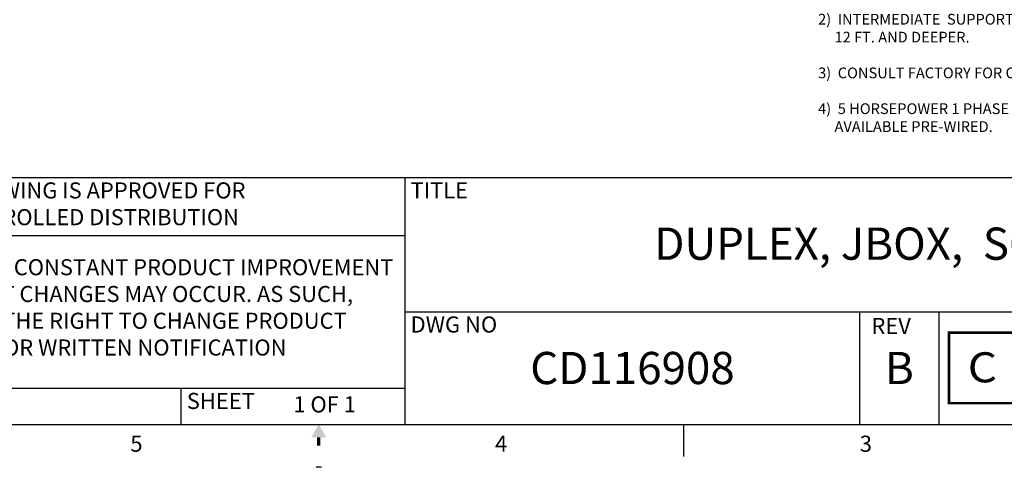
# Model space of a CAD drawing. Extents: x -10 to 330, y -5 to 215.
# Drawn here: x 125 to 240, y -5 to 47 of the extents above; entities that cross this region are included whole.
import ezdxf
from ezdxf.enums import TextEntityAlignment as Align

# ---------------------------------------------------------------- set-up
doc = ezdxf.new("R2010")
doc.units = 0
doc.header["$LTSCALE"] = 5
doc.header["$MEASUREMENT"] = 0
doc.layers.get('0').update_dxf_attribs({"linetype": 'CONTINUOUS'})
for name, color, linetype in [('BTX', 5, 'CONTINUOUS'), ('CUSTD-PS$0$BTX', 5, 'CONTINUOUS'), ('CUSTD-X$0$BLN', 7, 'CONTINUOUS'), ('CUSTD-X$0$BOR', 252, 'CONTINUOUS'), ('CUSTD-X$0$BTX', 5, 'CONTINUOUS'), ('CUSTD-X$0$OBJ', 7, 'CONTINUOUS'), ('DIM', 1, 'CONTINUOUS')]:
    doc.layers.add(name, color=color, linetype=linetype)
doc.styles.add('CRANE1', font='ARIALN.TTF')
doc.styles.add('CUSTD-PS$0$CRANE1', font='ARIALN.TTF')
doc.styles.add('CUSTD-X$0$CRANE', font='ARIALN.TTF', dxfattribs={"width": 1.125})
doc.styles.add('CUSTD-X$0$CRANE1', font='ARIALN.TTF')
doc.styles.add('CUSTD-X$0$STANDARD', font='txt')
doc.styles.get("Standard").update_dxf_attribs({"font": 'arial.ttf', "height": 1.25})

# ---------------------------------------------------------------- blocks, each defined once
blk = doc.blocks.new('CUSTD-B')
at = {"layer": 'BTX', "style": 'CRANE1'}
for tag, height, p in [('TITLE', 0.375, (23.597, 2.104)), ('DRAWING_NO', 0.375, (19.655, 0.656)), ('A', 0.375, (22.766, 0.656)), ('SHEET', 0.187, (16.068, 0.232))]:
    blk.add_attdef(tag, text='', height=height, dxfattribs=at).set_placement(p, align=Align.MIDDLE_CENTER)
blk = doc.blocks.new('CUSTD-PS')
at = {"layer": 'CUSTD-PS$0$BTX', "insert": (13.163, 1.338), "char_height": 0.187, "width": 7.5, "attachment_point": 5, "style": 'CUSTD-PS$0$CRANE1'}
blk.add_mtext('AS A RESULT OF BARNES CONSTANT PRODUCT IMPROVEMENT PROGRAM, PRODUCT CHANGES MAY OCCUR. AS SUCH, BARNES RESERVES THE RIGHT TO CHANGE PRODUCT WITHOUT PRIOR WRITTEN NOTIFICATION', dxfattribs=at)
blk = doc.blocks.new('CUSTD-X$0$MF-ARROW')
at = {"layer": 'CUSTD-X$0$OBJ'}
for points in [[(0, 0), (-0.087, -0.15), (0.087, -0.15)], [(-0.02, -0.15), (-0.02, -0.25), (0.02, -0.15), (0.02, -0.25)]]:
    blk.add_solid(points, dxfattribs=at)
blk = doc.blocks.new('CUSTD-X')
at = {"layer": 'CUSTD-X$0$BLN'}
for p, q in [((0, 2.875), (32, 2.875)), ((0, 0), (32, 0)), ((20.25, 0), (20.25, -0.375)), ((16.031, -0.5), (15.969, -0.5))]:
    blk.add_line(p, q, dxfattribs=at)
at = {"layer": 'CUSTD-X$0$BOR'}
for p, q in [((17.006, 0), (17.006, 2.875)), ((9.319, 2.2), (17.006, 2.2)), ((17.006, 1.312), (32, 1.312)), ((22.304, 0), (22.304, 1.312)), ((23.227, 0), (23.227, 1.312)), ((9.319, 0.422), (17.006, 0.422)), ((14.398, 0), (14.398, 0.422))]:
    blk.add_line(p, q, dxfattribs=at)
at = {"layer": 'CUSTD-X$0$BTX', "color": 1, "const_width": 0.0304}
blk.add_lwpolyline([(23.342, 1.068), (23.342, 0.247), (25.47, 0.247), (25.47, 1.068)], close=True, dxfattribs=at)
at = {"layer": 'CUSTD-X$0$BLN'}
blk.add_blockref('CUSTD-X$0$MF-ARROW', (16, 0), dxfattribs=at)
at = {"layer": 'CUSTD-X$0$BTX', "style": 'CUSTD-X$0$CRANE1'}
for s, height, p in [('TITLE', 0.187, (17.07, 2.633)), ('DWG NO', 0.1875, (17.07, 1.069)), ('SHEET', 0.1875, (14.462, 0.179))]:
    blk.add_text(s, height=height, dxfattribs=at).set_placement(p)
blk.add_text('REV', height=0.187, dxfattribs=at).set_placement((22.669, 1.146), align=Align.MIDDLE_CENTER)
at = {"layer": 'CUSTD-X$0$BTX', "style": 'CUSTD-X$0$STANDARD'}
for s, p in [('5', (13.875, -0.25)), ('4', (18.125, -0.25)), ('3', (22.375, -0.25))]:
    blk.add_text(s, height=0.188, dxfattribs=at).set_placement(p, align=Align.MIDDLE)
at = {"layer": 'CUSTD-X$0$BTX', "insert": (13.163, 2.544), "char_height": 0.187, "width": 5.5, "attachment_point": 5, "style": 'CUSTD-X$0$CRANE1'}
blk.add_mtext('THIS DRAWING IS APPROVED FOR UNCONTROLLED DISTRIBUTION', dxfattribs=at)
at = {"layer": 'CUSTD-X$0$OBJ', "color": 7, "style": 'CUSTD-X$0$CRANE', "width": 1.125}
blk.add_text('C', height=0.35, dxfattribs=at).set_placement((23.561, 0.489))

msp = doc.modelspace()

# ---------------------------------------------------------------- block references
at = {"xscale": 10, "yscale": 10, "zscale": 10}
for name in ['CUSTD-X', 'CUSTD-PS']:
    msp.add_blockref(name, (0, 0), dxfattribs=at)
msp.add_blockref('CUSTD-B', (0, 0), dxfattribs=at).add_auto_attribs({'TITLE': 'DUPLEX, JBOX,  SGV, OGV, OGP', 'DRAWING_NO': 'CD116908', 'A': 'B', 'SHEET': '1 OF 1'})

# ---------------------------------------------------------------- texts
at = {"layer": 'DIM', "insert": (217.801, 56.968), "char_height": 1.5, "width": 66.901, "attachment_point": 1}
msp.add_mtext('{\\LNOTES}:\\P\\P{\\H0.8333x; 1)  ALL DIMENSIONS TO BE ± 1/4" UNLESS OTHERWISE SPECIFIED.\\P\\P 2)  INTERMEDIATE  SUPPORT SUPPLIED FOR  DEPTHS\\P      12 FT. AND DEEPER.\\P\\P 3)  CONSULT FACTORY FOR OTHER DEPTHS.\\P\\P 4)  5 HORSEPOWER 1 PHASE SGV PUMPS ARE NOT\\P      AVAILABLE PRE-WIRED.}', dxfattribs=at)

doc.saveas('drawing.dxf')
